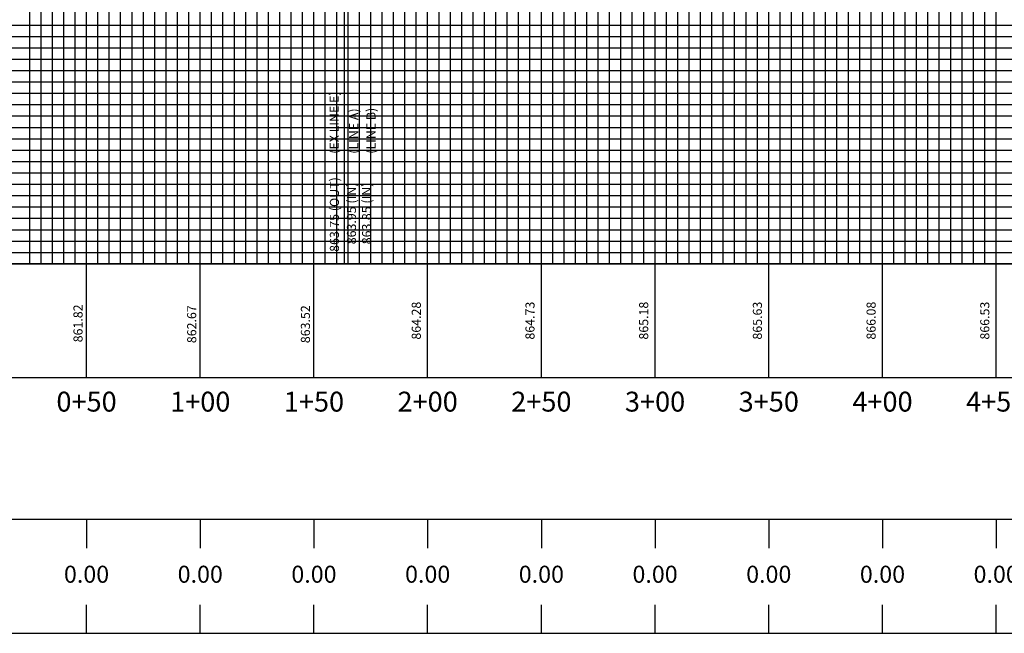
# Model space of a CAD drawing. Units: feet. Extents: x 2035190 to 2045343, y 13690566 to 13693500.
# Drawn here: x 2038416 to 2038849, y 13690616 to 13690886 of the extents above; entities that cross this region are included whole.
import ezdxf

# ---------------------------------------------------------------- set-up
doc = ezdxf.new("R2010")
doc.units = ezdxf.units.FT
doc.header["$MEASUREMENT"] = 0
for name, color, linetype in [('C-ANNO-PIPE-NTWK', 7, 'Continuous'), ('C-ANNO-PIPE-SSWR-PROF', 81, 'Continuous'), ('C-PROF-ANNO', 81, 'Continuous'), ('C-PROF-ANNO-OBJT', 81, 'Continuous'), ('C-PROF-VIEW-ANNO', 131, 'Continuous'), ('C-PROF-VIEW-GRID-MAJR', 47, 'Continuous'), ('C-PROF-VIEW-GRID-MINR', 49, 'Continuous'), ('C-PROF-VIEW-TITL', 47, 'Continuous')]:
    doc.layers.add(name, color=color, linetype=linetype)
doc.styles.add('A_PD-080', font='Simplex.shx', dxfattribs={"height": 0.08})
doc.styles.add('BOLD', font='sanss___.ttf')
doc.styles.add('SIMPLEX', font='simplex.shx')

# ---------------------------------------------------------------- blocks, each defined once
blk = doc.blocks.new('*U1221')
at = {"layer": 'C-PROF-VIEW-GRID-MAJR', "color": 47, "linetype": 'Continuous', "lineweight": -3}
for p, q in [((100, 0), (100, 500)), ((150, 0), (150, 500)), ((200, 0), (200, 500)), ((250, 0), (250, 500)), ((300, 0), (300, 500)), ((350, 0), (350, 500)), ((400, 0), (400, 500)), ((450, 0), (450, 500)), ((500, 0), (500, 500)), ((0, 100), (700, 100)), ((0, 50), (700, 50)), ((0, 0), (700, 0)), ((0, 0), (700, 0)), ((100, -50), (100, 0)), ((150, -50), (150, 0)), ((200, -50), (200, 0)), ((250, -50), (250, 0)), ((300, -50), (300, 0)), ((350, -50), (350, 0)), ((400, -50), (400, 0)), ((450, -50), (450, 0)), ((500, -50), (500, 0)), ((100, -112.5), (100, -125)), ((150, -112.5), (150, -125)), ((200, -112.5), (200, -125)), ((250, -112.5), (250, -125)), ((300, -112.5), (300, -125)), ((350, -112.5), (350, -125)), ((400, -112.5), (400, -125)), ((450, -112.5), (450, -125)), ((500, -112.5), (500, -125)), ((100, -162.5), (100, -150)), ((150, -162.5), (150, -150)), ((200, -162.5), (200, -150)), ((250, -162.5), (250, -150)), ((300, -162.5), (300, -150)), ((350, -162.5), (350, -150)), ((400, -162.5), (400, -150)), ((450, -162.5), (450, -150)), ((500, -162.5), (500, -150))]:
    blk.add_line(p, q, dxfattribs=at)
at = {"layer": 'C-PROF-VIEW-GRID-MINR', "color": 49, "linetype": 'Continuous', "lineweight": -3}
for p, q in [((75, 0), (75, 500)), ((80, 0), (80, 500)), ((85, 0), (85, 500)), ((90, 0), (90, 500)), ((95, 0), (95, 500)), ((105, 0), (105, 500)), ((110, 0), (110, 500)), ((115, 0), (115, 500)), ((120, 0), (120, 500)), ((125, 0), (125, 500)), ((130, 0), (130, 500)), ((135, 0), (135, 500)), ((140, 0), (140, 500)), ((145, 0), (145, 500)), ((155, 0), (155, 500)), ((160, 0), (160, 500)), ((165, 0), (165, 500)), ((170, 0), (170, 500)), ((175, 0), (175, 500)), ((180, 0), (180, 500)), ((185, 0), (185, 500)), ((190, 0), (190, 500)), ((195, 0), (195, 500)), ((205, 0), (205, 500)), ((210, 0), (210, 500)), ((215, 0), (215, 500)), ((220, 0), (220, 500)), ((225, 0), (225, 500)), ((230, 0), (230, 500)), ((235, 0), (235, 500)), ((240, 0), (240, 500)), ((245, 0), (245, 500)), ((255, 0), (255, 500)), ((260, 0), (260, 500)), ((265, 0), (265, 500)), ((270, 0), (270, 500)), ((275, 0), (275, 500)), ((280, 0), (280, 500)), ((285, 0), (285, 500)), ((290, 0), (290, 500)), ((295, 0), (295, 500)), ((305, 0), (305, 500)), ((310, 0), (310, 500)), ((315, 0), (315, 500)), ((320, 0), (320, 500)), ((325, 0), (325, 500)), ((330, 0), (330, 500)), ((335, 0), (335, 500)), ((340, 0), (340, 500)), ((345, 0), (345, 500)), ((355, 0), (355, 500)), ((360, 0), (360, 500)), ((365, 0), (365, 500)), ((370, 0), (370, 500)), ((375, 0), (375, 500)), ((380, 0), (380, 500)), ((385, 0), (385, 500)), ((390, 0), (390, 500)), ((395, 0), (395, 500)), ((405, 0), (405, 500)), ((410, 0), (410, 500)), ((415, 0), (415, 500)), ((420, 0), (420, 500)), ((425, 0), (425, 500)), ((430, 0), (430, 500)), ((435, 0), (435, 500)), ((440, 0), (440, 500)), ((445, 0), (445, 500)), ((455, 0), (455, 500)), ((460, 0), (460, 500)), ((465, 0), (465, 500)), ((470, 0), (470, 500)), ((475, 0), (475, 500)), ((480, 0), (480, 500)), ((485, 0), (485, 500)), ((490, 0), (490, 500)), ((495, 0), (495, 500)), ((0, 105), (700, 105)), ((0, 95), (700, 95)), ((0, 90), (700, 90)), ((0, 85), (700, 85)), ((0, 80), (700, 80)), ((0, 75), (700, 75)), ((0, 70), (700, 70)), ((0, 65), (700, 65)), ((0, 60), (700, 60)), ((0, 55), (700, 55)), ((0, 45), (700, 45)), ((0, 40), (700, 40)), ((0, 35), (700, 35)), ((0, 30), (700, 30)), ((0, 25), (700, 25)), ((0, 20), (700, 20)), ((0, 15), (700, 15)), ((0, 10), (700, 10)), ((0, 5), (700, 5))]:
    blk.add_line(p, q, dxfattribs=at)
at = {"layer": 'C-PROF-VIEW-TITL', "color": 47, "linetype": 'Continuous', "lineweight": -3}
for points in [[(0, -50), (700, -50), (700, 0), (0, 0)], [(0, -50), (700, -50), (700, 0), (0, 0)], [(0, -162.5), (700, -162.5), (700, -112.5), (0, -112.5)]]:
    blk.add_3dface(points, dxfattribs=at)
blk = doc.blocks.new('*U1222')
at = {"layer": 'C-PROF-ANNO-OBJT', "color": 81, "linetype": 'Continuous', "lineweight": -3, "char_height": 4, "attachment_point": 8, "rotation": 90, "style": 'SIMPLEX'}
for s, insert in [('864.28', (2029206.51, 13693821.68)), ('864.73', (2029256.51, 13693821.68)), ('865.18', (2029306.51, 13693821.68)), ('865.63', (2029356.51, 13693821.68)), ('866.08', (2029406.51, 13693821.68)), ('866.53', (2029456.51, 13693821.68))]:
    blk.add_mtext(s, dxfattribs=dict(at, insert=insert))
blk = doc.blocks.new('*U1223')
at = {"layer": 'C-PROF-ANNO-OBJT', "color": 131, "linetype": 'Continuous', "lineweight": -3, "char_height": 7.5, "width": 19.2648, "attachment_point": 5, "style": 'BOLD', "bg_fill": 3, "box_fill_scale": 1.166667, "bg_fill_color": 256, "bg_fill_true_color": 13158600, "bg_fill_transparency": 0}
for insert in [(2029058.26, 13693709.18), (2029108.26, 13693709.18), (2029158.26, 13693709.18), (2029208.26, 13693709.18), (2029258.26, 13693709.18), (2029308.26, 13693709.18), (2029358.26, 13693709.18), (2029408.26, 13693709.18), (2029458.26, 13693709.18)]:
    blk.add_mtext('0.00', dxfattribs=dict(at, insert=insert))
blk = doc.blocks.new('*U1236')
at = {"layer": 'C-ANNO-PIPE-SSWR-PROF', "color": 81, "linetype": 'Continuous', "lineweight": -3}
blk.add_line((2029171.75, 13693846.68), (2029171.75, 13693979.18), dxfattribs=at)
at = {"layer": 'C-ANNO-PIPE-SSWR-PROF', "color": 81, "linetype": 'Continuous', "lineweight": -3, "char_height": 4, "rotation": 90, "style": 'SIMPLEX'}
for s, insert, attachment_point in [('863.75 (OUT)', (2029170.5, 13693851.93), 7), ('863.95 (IN)\\P863.85 (IN)', (2029172.75, 13693868.82), 2)]:
    blk.add_mtext(s, dxfattribs=dict(at, insert=insert, attachment_point=attachment_point))
blk = doc.blocks.new('*U1240')
at = {"layer": 'C-PROF-VIEW-ANNO', "color": 131, "linetype": 'Continuous', "lineweight": -3, "char_height": 8.75, "attachment_point": 2, "style": 'BOLD'}
for s, insert in [('0+50', (2029058.26, 13693790.43)), ('1+00', (2029108.26, 13693790.43)), ('1+50', (2029158.26, 13693790.43)), ('2+00', (2029208.26, 13693790.43)), ('2+50', (2029258.26, 13693790.43)), ('3+00', (2029308.26, 13693790.43)), ('3+50', (2029358.26, 13693790.43)), ('4+00', (2029408.26, 13693790.43)), ('4+50', (2029458.26, 13693790.43))]:
    blk.add_mtext(s, dxfattribs=dict(at, insert=insert))

msp = doc.modelspace()

# ---------------------------------------------------------------- block references
at = {"layer": 'C-ANNO-PIPE-NTWK', "color": 7, "linetype": 'Continuous', "lineweight": -3}
msp.add_blockref('*U1236', (9386.72, -3068.39), dxfattribs=at)
at = {"layer": 'C-PROF-VIEW-ANNO', "color": 131, "linetype": 'Continuous', "lineweight": -3}
for name in ['*U1222', '*U1240']:
    msp.add_blockref(name, (9386.72, -3068.39), dxfattribs=at)
at = {"layer": 'C-PROF-VIEW-TITL', "color": 47, "linetype": 'Continuous', "lineweight": -3}
msp.add_blockref('*U1221', (2038344.98, 13690778.29), dxfattribs=at)

# ---------------------------------------------------------------- texts
at = {"layer": 'C-PROF-ANNO', "style": 'A_PD-080'}
for s, p in [('(EX LINE E)', (2038555.88, 13690826.69)), ('(LINE A)', (2038564.43, 13690826.69)), ('(LINE B)', (2038572.05, 13690826.69))]:
    msp.add_text(s, height=4, rotation=90, dxfattribs=at).set_placement(p)
at = {"layer": 'C-PROF-ANNO-OBJT', "color": 252, "style": 'SIMPLEX'}
for s, p in [('861.82', (2038443.23, 13690743.76)), ('862.67', (2038493.23, 13690743.38)), ('863.52', (2038543.23, 13690743.38))]:
    msp.add_text(s, height=4, rotation=90, dxfattribs=at).set_placement(p)

# ---------------------------------------------------------------- next in the draw order: block references
at = {"layer": 'C-PROF-VIEW-ANNO', "color": 131, "linetype": 'Continuous', "lineweight": -3}
msp.add_blockref('*U1223', (9386.72, -3068.39), dxfattribs=at)

doc.saveas('drawing.dxf')
